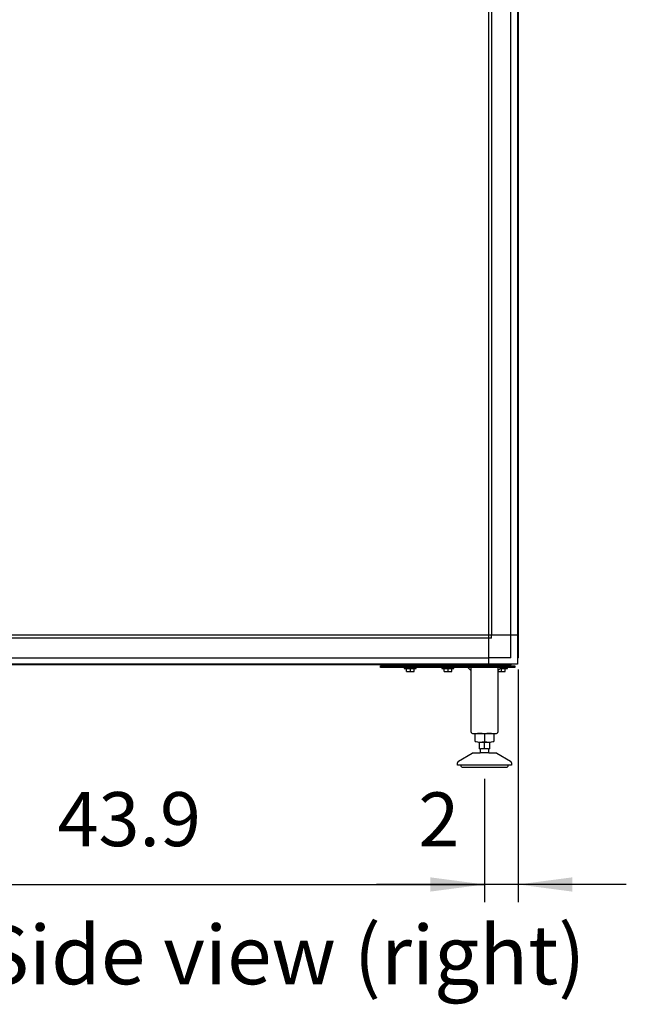
# Model space of a CAD drawing. Units: millimetres. Extents: x 16225 to 34606, y -14654 to -3678.
# Drawn here: x 18977 to 19880, y -7450 to -5984 of the extents above; entities that cross this region are included whole.
import ezdxf

# ---------------------------------------------------------------- set-up
doc = ezdxf.new("R2010")
doc.units = ezdxf.units.MM
doc.layers.add('1', color=7, linetype='Continuous')
doc.styles.add('CONVERTER_18', font='txt.shx', dxfattribs={"width": 0.9})
doc.styles.add('CONVERTER_19', font='ARIAL.TTF', dxfattribs={"width": 1.2})
doc.dimstyles.new('ME10_DIM_52', dxfattribs={"dimtxt": 80.500081, "dimasz": 80.500081, "dimexe": 26.250026, "dimexo": 17.500018, "dimgap": 31.500032, "dimtad": 1, "dimdec": 1, "dimlfac": 0.03937, "dimdsep": 46, "dimtxsty": 'CONVERTER_18', "dimsah": 1, "dimcen": 0.09, "dimclrd": 6, "dimclre": 6, "dimclrt": 3, "dimadec": 0, "dimazin": 0, "dimtfac": 1, "dimtdec": 4, "dimtix": 1, "dimtmove": 0, "dimatfit": 3, "dimfxl": 1, "dimtolj": 1, "dimtzin": 0, "dimarcsym": 0})
doc.dimstyles.new('ME10_DIM_53', dxfattribs={"dimtxt": 80.500081, "dimasz": 80.500081, "dimexe": 26.250026, "dimexo": 17.500018, "dimgap": 31.500032, "dimtad": 1, "dimdec": 1, "dimlfac": 0.03937, "dimdsep": 46, "dimtxsty": 'CONVERTER_18', "dimsah": 1, "dimcen": 0.09, "dimclrd": 6, "dimclre": 6, "dimclrt": 3, "dimadec": 0, "dimazin": 0, "dimtfac": 1, "dimtdec": 4, "dimtix": 1, "dimtmove": 0, "dimatfit": 3, "dimfxl": 1, "dimtolj": 1, "dimtzin": 0, "dimarcsym": 0})

# ---------------------------------------------------------------- blocks, each defined once
blk = doc.blocks.new('*D45')
at = {"layer": '1', "color": 6, "linetype": 'Continuous'}
for p, q in [((19718.8, -6951.5), (19718.8, -7297.9)), ((19668.8, -7114.2), (19668.8, -7297.9)), ((19668.8, -7271.6), (19507.8, -7271.6)), ((19718.8, -7271.6), (19668.8, -7271.6)), ((19879.8, -7271.6), (19718.8, -7271.6))]:
    blk.add_line(p, q, dxfattribs=at)
at = {"layer": '1', "color": 6}
for points in [[(19588.3, -7282.2), (19588.3, -7261), (19668.8, -7271.6)], [(19799.3, -7261), (19799.3, -7282.2), (19718.8, -7271.6)]]:
    blk.add_solid(points, dxfattribs=at)
at = {"layer": '1', "color": 3, "insert": (19570.3, -7240.1), "char_height": 80.5, "attachment_point": 7, "rotation": 0.0001, "line_spacing_factor": 0.454545, "style": 'CONVERTER_18'}
blk.add_mtext('2', dxfattribs=at)
blk = doc.blocks.new('*D46')
at = {"layer": '1', "color": 6, "linetype": 'Continuous'}
for p, q in [((18553.8, -7114.2), (18553.8, -7297.9)), ((19668.8, -7114.2), (19668.8, -7297.9)), ((18553.8, -7271.6), (19668.8, -7271.6))]:
    blk.add_line(p, q, dxfattribs=at)
at = {"layer": '1', "color": 6}
for points in [[(18634.3, -7261), (18634.3, -7282.2), (18553.8, -7271.6)], [(19588.3, -7282.2), (19588.3, -7261), (19668.8, -7271.6)]]:
    blk.add_solid(points, dxfattribs=at)
at = {"layer": '1', "color": 3, "insert": (19033.3, -7239.7), "char_height": 80.5, "attachment_point": 7, "rotation": 0.0001, "line_spacing_factor": 0.454545, "style": 'CONVERTER_18'}
blk.add_mtext('43.9', dxfattribs=at)

msp = doc.modelspace()

# ---------------------------------------------------------------- linework, layer by layer
at = {"layer": '1', "color": 6, "linetype": 'Continuous'}
for p, q in [((19674.54, -5198.53), (19674.54, -6900.28)), ((19717.79, -5207.41), (19717.79, -6049.41)), ((19679.04, -5241.78), (19679.04, -6900.28)), ((19708.19, -6049.41), (19708.19, -5241.78)), ((19708.19, -6900.28), (19708.19, -6049.41)), ((19717.79, -6049.41), (19717.79, -6934.65)), ((19674.54, -6900.28), (18504.79, -6900.28)), ((19674.54, -6904.78), (18548.04, -6904.78)), ((19674.54, -6900.28), (19674.54, -6943.53)), ((19717.79, -6900.28), (19674.54, -6900.28)), ((19679.04, -6904.78), (19674.54, -6904.78)), ((19679.04, -6904.78), (19679.04, -6900.28)), ((19708.19, -6933.93), (19708.19, -6900.28)), ((18548.04, -6933.93), (19674.54, -6933.93)), ((19708.19, -6933.93), (19674.54, -6933.93)), ((19708.91, -6943.53), (18513.67, -6943.53)), ((19513.79, -6948.53), (19513.79, -6946.03)), ((19513.79, -6946.03), (19713.79, -6946.03)), ((19713.79, -6948.53), (19513.79, -6948.53)), ((19549.29, -6948.53), (19549.29, -6950.13)), ((19549.29, -6950.13), (19567.29, -6950.13)), ((19551.79, -6944.53), (19551.79, -6946.03)), ((19564.79, -6946.03), (19564.79, -6944.53)), ((19567.29, -6950.13), (19567.29, -6948.53)), ((19605.29, -6948.53), (19605.29, -6950.13)), ((19605.29, -6950.13), (19623.29, -6950.13)), ((19607.79, -6944.53), (19607.79, -6946.03)), ((19620.79, -6946.03), (19620.79, -6944.53)), ((19623.29, -6950.13), (19623.29, -6948.53)), ((19648.79, -6953.53), (19643.79, -6948.53)), ((19687.29, -6944.53), (19687.29, -6946.03)), ((19693.79, -6948.53), (19688.79, -6953.53)), ((19692.19, -6950.13), (19702.79, -6950.13)), ((19700.29, -6946.03), (19700.29, -6944.53)), ((19702.79, -6950.13), (19702.79, -6948.53)), ((19713.79, -6946.03), (19713.79, -6948.53)), ((19552.52, -6954.26), (19552.52, -6950.41)), ((19558.29, -6950.41), (19558.29, -6954.26)), ((19564.06, -6954.26), (19564.06, -6950.41)), ((19608.52, -6954.26), (19608.52, -6950.41)), ((19614.29, -6950.41), (19614.29, -6954.26)), ((19620.06, -6954.26), (19620.06, -6950.41)), ((19693.79, -6950.41), (19693.79, -6954.26)), ((19699.56, -6954.26), (19699.56, -6950.41)), ((19668.79, -7047.59), (19668.79, -7058.45)), ((19661.29, -7059.52), (19676.3, -7059.52)), ((19668.79, -7069.52), (19668.79, -7059.52)), ((19675.29, -7075.73), (19662.3, -7075.73)), ((19674.79, -7069.52), (19662.79, -7069.52)), ((19703.79, -7093.73), (19633.8, -7093.73))]:
    msp.add_line(p, q, dxfattribs=at)
at = {"layer": '1', "color": 3, "linetype": 'Continuous'}
for p, q in [((19718.79, -5208.07), (19718.79, -6049.41)), ((19718.79, -6049.41), (19718.79, -6933.99)), ((19718.79, -6933.99), (19717.79, -6934.65)), ((19717.79, -6934.65), (19717.79, -6943.53)), ((19708.25, -6944.53), (18514.33, -6944.53)), ((19708.91, -6943.53), (19708.25, -6944.53)), ((19717.79, -6943.53), (19708.91, -6943.53))]:
    msp.add_line(p, q, dxfattribs=at)
at = {"layer": '1', "color": 2, "linetype": 'Continuous'}
for p, q in [((19648.79, -7044.53), (19648.79, -6948.53)), ((19688.79, -6948.53), (19688.79, -7044.53)), ((19650.94, -7046.53), (19686.79, -7046.53)), ((19654.94, -7058.45), (19654.94, -7047.59)), ((19682.65, -7047.59), (19682.65, -7058.45)), ((19661.29, -7069.52), (19661.29, -7059.52)), ((19676.3, -7059.52), (19676.3, -7069.52)), ((19630.29, -7087.86), (19650.6, -7076.13)), ((19652.1, -7075.73), (19662.3, -7075.73)), ((19661.29, -7069.52), (19662.79, -7069.52)), ((19662.79, -7074.98), (19662.3, -7075.73)), ((19662.79, -7074.98), (19662.79, -7069.52)), ((19674.79, -7069.52), (19676.3, -7069.52)), ((19674.79, -7069.52), (19674.79, -7074.98)), ((19675.29, -7075.73), (19674.79, -7074.98)), ((19675.29, -7075.73), (19685.49, -7075.73)), ((19686.99, -7076.13), (19707.29, -7087.86)), ((19628.79, -7093.73), (19628.79, -7090.46)), ((19633.8, -7093.73), (19628.79, -7093.73)), ((19635.3, -7096.75), (19668.85, -7096.73)), ((19668.85, -7096.73), (19702.4, -7096.72)), ((19708.79, -7093.73), (19703.79, -7093.73)), ((19708.79, -7090.46), (19708.79, -7093.73))]:
    msp.add_line(p, q, dxfattribs=at)
at = {"layer": '1', "color": 6, "linetype": 'Continuous'}
for centre, radius, start, end in [((19555.41, -6965.13), 15, 90.83061, 101.08851), ((19555.41, -6965.13), 15, 78.90371, 90.83061), ((19561.18, -6965.13), 15, 89.98137, 101.0963), ((19561.18, -6965.13), 15, 78.91148, 89.98137), ((19611.41, -6965.13), 15, 90.83061, 101.08851), ((19611.41, -6965.13), 15, 78.90371, 90.83061), ((19617.18, -6965.13), 15, 89.98137, 101.0963), ((19617.18, -6965.13), 15, 78.91148, 89.98137), ((19690.91, -6965.13), 15, 78.90371, 85.27404), ((19696.68, -6965.13), 15, 89.98137, 101.0963), ((19696.68, -6965.13), 15, 78.91148, 89.98137), ((19555.41, -6939.54), 15, 258.91142, 281.09622), ((19561.18, -6939.54), 14.99, 258.89996, 281.09241), ((19611.41, -6939.54), 15, 258.91142, 281.09622), ((19617.18, -6939.54), 14.99, 258.89996, 281.09241), ((19690.91, -6939.54), 15, 261.90135, 281.09622), ((19696.68, -6939.54), 14.99, 258.89996, 281.09241), ((19661.86, -7069.62), 23.09, 72.53686, 89.99997), ((19675.72, -7069.62), 23.09, 90.00003, 107.46314), ((19661.86, -7037), 22.55, 269.27973, 287.8966), ((19675.72, -7037), 22.55, 252.1034, 270.72027)]:
    msp.add_arc(centre, radius, start, end, dxfattribs=at)
at = {"layer": '1', "color": 2, "linetype": 'Continuous'}
for centre, radius, start, end in [((19650.8, -7044.53), 2.01, 180.09807, 274.09833), ((19661.86, -7069.62), 23.09, 89.99997, 107.46314), ((19675.72, -7069.62), 23.09, 72.53686, 90.00003), ((19686.78, -7044.53), 2.01, 265.90167, 359.90193), ((19661.86, -7037), 22.55, 252.1034, 269.27973), ((19675.72, -7037), 22.55, 270.72027, 287.8966), ((19652.13, -7078.87), 3.14, 90.70145, 119.31418), ((19685.45, -7078.87), 3.14, 60.68582, 89.29855), ((19631.79, -7090.46), 3, 120.00708, 180.01319), ((19635.53, -7094.75), 2.01, 149.56775, 263.34346), ((19702.05, -7094.75), 2.01, 276.65654, 30.43225), ((19705.79, -7090.46), 3, 359.98681, 59.99292)]:
    msp.add_arc(centre, radius, start, end, dxfattribs=at)

# ---------------------------------------------------------------- texts
at = {"layer": '1', "color": 3, "insert": (19818.85, -7447.55), "char_height": 87.5001, "attachment_point": 9, "line_spacing_factor": 0.90036, "style": 'CONVERTER_19'}
msp.add_mtext('Seitenansicht (rechts)  /  Side view (right)', dxfattribs=at)

# ---------------------------------------------------------------- dimensions: what is measured, and where the dimension line sits
at = {"layer": '1'}
for base, p2, dimstyle, picture, middle in [((19718.79, -7271.63), (19718.79, -6933.99), 'ME10_DIM_52', '*D45', (19589.36, -7209.69)), ((18553.85, -7271.63), (18553.85, -7096.73), 'ME10_DIM_53', '*D46', (19111.35, -7209.49))]:
    dim = msp.add_linear_dim(base=base, p1=(19668.85, -7096.73), p2=p2, dimstyle=dimstyle, dxfattribs=at)
    dim.commit()
    dim.dimension.update_dxf_attribs({"geometry": picture, "text_midpoint": middle, "text_rotation": 0.00014})

doc.saveas('drawing.dxf')
